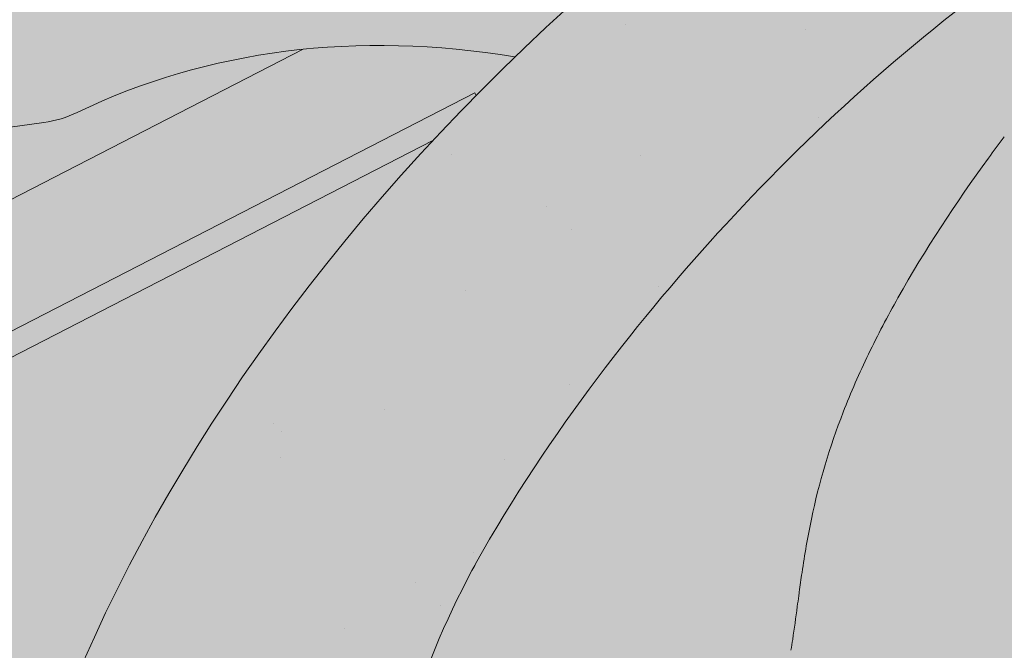
# Paper-space layout 'Elrendezés1' of a CAD drawing. Units: metres. Extents: x 7 to 284, y 8 to 198.
# Drawn here: x 93 to 97, y 112 to 115 of the extents above; entities that cross this region are included whole.
import ezdxf

# ---------------------------------------------------------------- set-up
doc = ezdxf.new("R2010")
doc.units = ezdxf.units.M
doc.header["$LTSCALE"] = 0.05
doc.layers.get('0').update_dxf_attribs({"linetype": 'CONTINUOUS'})

psp = doc.layouts.new('Elrendezés1')

# ---------------------------------------------------------------- hatches: boundary and pattern name
at = {"linetype": 'Continuous', "lineweight": 18, "true_color": 0x96363a}
h = psp.add_hatch(color=17, dxfattribs=at)
h.dxf.hatch_style = 1
edge = h.paths.add_edge_path()
edge.add_spline(control_points=[(97.50029735461959, 115.0088269269911), (96.97352633229058, 114.6567878609762), (96.47208602242029, 114.20278582418), (95.65891902292503, 113.3206431306554), (95.22388476017352, 112.7741124744544), (94.88007377197488, 112.1611948767676)], knot_values=[-36.38442081458756, -36.38442081458756, -36.38442081458756, -36.38442081458756, -17.38804778214436, -17.38804778214436, -0.0967154382140052, -0.0967154382140052, -0.0967154382140052, -0.0967154382140052], degree=3, periodic=0)
edge.add_spline(control_points=[(98.87575298874935, 115.7615580664355), (98.59298466096948, 115.636285000339), (98.31599963907468, 115.4968532309928), (97.86079901970436, 115.2385759190146), (97.67846124523999, 115.1267449451663), (97.50029735124976, 115.0088269570731)], knot_values=[-15.66483384577618, -15.66483384577618, -15.66483384577618, -15.66483384577618, -6.386572094314562, -6.386572094314562, -6.1013253188e-06, -6.1013253188e-06, -6.1013253188e-06, -6.1013253188e-06], degree=3, periodic=0)
edge.add_ellipse((100.4592390182731, 111.3144594505949), major_axis=(-5.912419372061064, -3.036988173977137), ratio=0.7071067811865472, start_angle=242.3161108677105, end_angle=262.4115228636529, ccw=False)
edge.add_spline(control_points=[(100.8359040559052, 116.3573544528546), (100.8023921618827, 116.3513381418293), (100.7687216927739, 116.3467347224673), (100.7187802129307, 116.338652760357), (100.7066766575127, 116.3365962748264), (100.6869167189546, 116.333003775405), (100.6796489617845, 116.3316319714041), (100.6708087316375, 116.3298958036068), (100.669252877032, 116.329587706138), (100.6669489231659, 116.329127663341), (100.6662007387918, 116.3289776750332), (100.6647100877485, 116.3286776547145), (100.6639676791083, 116.3285276432066), (100.6565628387711, 116.3270255232713), (100.6499354414769, 116.325632821034), (100.633783078251, 116.3221307259748), (100.6243537980844, 116.3199924570665), (100.5947954671766, 116.3130550629035), (100.5735182754448, 116.3076952360607), (100.539692865673, 116.2992470872421), (100.5202377334578, 116.2944297688181), (100.5023184908655, 116.2904609737101)], knot_values=[-3.229731892711856, -3.229731892711856, -3.229731892711856, -3.229731892711856, -2.208302041337073, -2.208302041337073, -1.860923608112535, -1.860923608112535, -1.657231055988872, -1.657231055988872, -1.613699556188246, -1.613699556188246, -1.592758871696243, -1.592758871696243, -1.571973448375611, -1.571973448375611, -1.385419649152073, -1.385419649152073, -1.113424217872823, -1.113424217872823, -0.5441672594429701, -0.5441672594429701, -1.83276050798e-05, -1.83276050798e-05, -1.83276050798e-05, -1.83276050798e-05], degree=3, periodic=0)
edge.add_ellipse((100.4592390182731, 111.3144594505949), major_axis=(-5.912419372061064, -3.036988173977137), ratio=0.7071067811865472, start_angle=199.8416702137581, end_angle=238.5405196682739, ccw=False)
edge.add_ellipse((106.4837838395376, 117.7816736651216), major_axis=(-2.390126980194902, -1.227718623522674), ratio=0.7071067811865474, start_angle=19.84167021375771, end_angle=90)
edge.add_line((107.3519120036195, 116.0915986695288), (111.705155387858, 118.3276965922939))
edge.add_spline(control_points=[(111.705155387858, 118.3276965922939), (111.9141432995875, 118.4528379604048), (112.1346065063551, 118.6097089571816), (112.6014305478312, 119.0363837733635), (112.8272304295508, 119.3073027955026), (113.15212080877, 119.88523809768), (113.234728159433, 120.1429361811619), (113.2861528545258, 120.4550365422351), (113.2896571230771, 120.5087204846605), (113.3014057240161, 120.6481023599354), (113.3148069186293, 120.7451158030574), (113.3528491768867, 120.9478677686013), (113.3784802250765, 121.053280250816), (113.4854523398915, 121.4165185898627), (113.5928344855608, 121.6672817393496), (113.7220037799395, 121.9052941104363)], knot_values=[-25.45398980698394, -25.45398980698394, -25.45398980698394, -25.45398980698394, -22.48794049209012, -22.48794049209012, -18.914544058563, -18.914544058563, -15.62216031345948, -15.62216031345948, -14.36253968489265, -14.36253968489265, -11.412710034128, -11.412710034128, -8.153255518216667, -8.153255518216667, -0.0293250075017345, -0.0293250075017345, -0.0293250075017345, -0.0293250075017345], degree=3, periodic=0)
edge.add_spline(control_points=[(113.7220037799395, 121.9052941104363), (114.0003930206834, 122.4169667135109), (114.3498420280522, 122.8924269317928), (115.1529004796161, 123.7743076976514), (115.6163969645145, 124.1828161199409), (116.1091123396174, 124.5402673182119)], knot_values=[-35.73888908413742, -35.73888908413742, -35.73888908413742, -35.73888908413742, -18.27506432687561, -18.27506432687561, -0.0137565859905873, -0.0137565859905873, -0.0137565859905873, -0.0137565859905873], degree=3, periodic=0)
edge.add_spline(control_points=[(116.2025198297305, 124.6901001129247), (116.20175238523, 124.6718963492196), (116.1971455330525, 124.6539935346481), (116.1818704085733, 124.6182063719451), (116.1704714946265, 124.6005354869749), (116.1431328199622, 124.5680034078986), (116.1267830631155, 124.5530942123597), (116.1091098869412, 124.5402740264794)], knot_values=[-1.814066931324257, -1.814066931324257, -1.814066931324257, -1.814066931324257, -1.267468810272692, -1.267468810272692, -0.6501835417112075, -0.6501835417112075, -7.2112929623e-06, -7.2112929623e-06, -7.2112929623e-06, -7.2112929623e-06], degree=3, periodic=0)
edge.add_ellipse((116.4700428700328, 124.7437036039563), major_axis=(-0.251592313704749, -0.1292335393181874), ratio=0.7071067811865474, start_angle=270.00000000000074, end_angle=344.14243113438124, ccw=False)
edge.add_line((116.3786609580242, 124.9216062350714), (117.1062566424746, 125.2953448605069))
edge.add_ellipse((117.1976385544828, 125.1174422293917), major_axis=(-0.251592313704728, -0.1292335393181767), ratio=0.7071067811865474, start_angle=195.4309011949426, end_angle=270.00000000000074, ccw=False)
edge.add_ellipse((117.7507701553807, 125.6264072891827), major_axis=(-0.4402865489832724, -0.2261586938068088), ratio=0.7071067811865474, start_angle=15.43090119494044, end_angle=164.5690988050644)
edge.add_ellipse((118.4866655802958, 125.7795670867437), major_axis=(-0.2515923137047232, -0.1292335393181742), ratio=0.7071067811865476, start_angle=270.00000000000074, end_angle=344.5690988050586, ccw=False)
edge.add_line((118.3952836682869, 125.9574697178585), (118.9590799130694, 126.2470707120012))
edge.add_ellipse((119.0504618250773, 126.0691680808859), major_axis=(-0.2515923137047268, -0.129233539318176), ratio=0.7071067811865472, start_angle=202.2076542986013, end_angle=270.00000000000074, ccw=False)
edge.add_line((119.2226562041386, 126.2700389245137), (119.4297151559335, 126.1796605136628))
edge.add_ellipse((119.5158123454641, 126.2800959354767), major_axis=(-0.1257961568523656, -0.0646167696590895), ratio=0.7071067811865475, start_angle=22.20765429860327, end_angle=90.00000000000055)
edge.add_line((119.5615033014689, 126.1911446199194), (119.9671288368326, 126.3994992504762))
edge.add_ellipse((119.8757469248232, 126.5774018815909), major_axis=(-0.2515923137047251, -0.1292335393181751), ratio=0.7071067811865476, start_angle=90.0000000000007, end_angle=102.9701389104225)
edge.add_line((120.0063821339346, 126.4225859617499), (120.3898886674225, 126.6789054884276))
edge.add_line((120.3898886674226, 126.6789054884276), (120.0728009529774, 127.2962129779965))
edge.add_ellipse((119.420044458135, 120.829072268344), major_axis=(7.547769411141787, 3.877006179545283), ratio=0.7071067811865475, start_angle=57.04854267212554, end_angle=160.1583297862436)
edge.add_ellipse((110.6540422766119, 119.6989369872679), major_axis=(0.7547769411141707, 0.387700617954524), ratio=0.7071067811865472, start_angle=269.9999999999984, end_angle=340.1583297862421, ccw=False)
edge.add_line((110.9281880126374, 119.1652290939226), (106.8493114875708, 117.070063140662))
edge.add_ellipse((106.5751657515451, 117.6037710340071), major_axis=(0.7547769411141642, 0.3877006179545208), ratio=0.7071067811865474, start_angle=199.8416702137579, end_angle=269.9999999999984, ccw=False)
edge.add_ellipse((100.5506209302807, 111.1365568194804), major_axis=(7.547769411141795, 3.877006179545287), ratio=0.7071067811865475, start_angle=19.84167021375918, end_angle=160.1583297863923)
edge.add_ellipse((91.78461874875774, 110.0064215384043), major_axis=(0.7547769411141707, 0.387700617954524), ratio=0.7071067811865472, start_angle=270.00000000000284, end_angle=340.1583297862442, ccw=False)
edge.add_line((92.05876448478296, 109.4727136450589), (87.97988795971732, 107.3775476917987))
edge.add_ellipse((87.7057422236909, 107.9112555851435), major_axis=(0.7547769411141659, 0.3877006179545217), ratio=0.7071067811865475, start_angle=199.8416702137583, end_angle=270.0000000000007, ccw=False)
edge.add_ellipse((81.6811974024265, 101.4440413706168), major_axis=(7.547769411141779, 3.877006179545279), ratio=0.7071067811865474, start_angle=19.84167021375905, end_angle=28.21351733456512)
edge.add_line((86.03709607864988, 107.7586022013554), (86.03709607864988, 106.0432608952497))
edge.add_spline(control_points=[(86.03709609978972, 106.0432608879961), (86.10894280226029, 106.0177041253629), (86.19369903200412, 105.991990682725), (86.2913348749878, 105.9698636388958)], knot_values=[-27.86700183047335, -27.86700183047335, -27.86700183047335, -27.86700183047335, -24.13291774050242, -24.13291774050242, -24.13291774050242, -24.13291774050242], degree=3, periodic=0)
edge.add_spline(control_points=[(86.59421671114342, 105.9207918685466), (86.56719778880574, 105.9235254390362), (86.53912869670226, 105.9274860337951), (86.49707797766575, 105.9338470667388), (86.47815401219384, 105.9368316668363), (86.46016217031278, 105.9396893861469), (86.45652800161685, 105.940267954812), (86.45122362532504, 105.9411140283517), (86.44951150905511, 105.9413873659792), (86.44738183509207, 105.9417276681474), (86.44695768832098, 105.941795457873), (86.44610915920964, 105.9419311051377), (86.44568458255407, 105.9419989937714), (86.4318465340678, 105.9442121561951), (86.41402182653648, 105.9470781359108), (86.38320178143954, 105.9521617480637), (86.36697688960481, 105.954913227045), (86.3311659373037, 105.9614233430677), (86.311210660038, 105.9653583337307), (86.29133715083255, 105.9698645142931)], knot_values=[-3.137713067505753, -3.137713067505753, -3.137713067505753, -3.137713067505753, -2.32300881326826, -2.32300881326826, -1.817838283267106, -1.817838283267106, -1.691059510770066, -1.691059510770066, -1.630968288566425, -1.630968288566425, -1.616028369044062, -1.616028369044062, -1.601073143866023, -1.601073143866023, -1.128486067052034, -1.128486067052034, -0.6269483050288401, -0.6269483050288401, -1.49270545244e-05, -1.49270545244e-05, -1.49270545244e-05, -1.49270545244e-05], degree=3, periodic=0)
edge.add_spline(control_points=[(86.59421671701165, 105.9207919265432), (86.78878346387312, 105.9011055330039), (86.98666885465616, 105.9025561409562), (87.37382650514041, 105.9401352634604), (87.5685250235159, 105.9763295592581), (87.76180948896159, 106.0288974435042)], knot_values=[-20.67211321691688, -20.67211321691688, -20.67211321691688, -20.67211321691688, -14.42370505962179, -14.42370505962179, -8.252058359498912, -8.252058359498912, -8.252058359498912, -8.252058359498912], degree=3, periodic=0)
edge.add_line((87.76180948896273, 106.0288974435045), (93.21923632321835, 108.8321730085465))
edge.add_spline(control_points=[(93.21923632324923, 108.832173008571), (93.3192614548359, 108.9088437194381), (93.41565199612813, 108.9900721740389), (93.80196305420502, 109.3494462132642), (94.03579695764255, 109.6528538310318), (94.35042552634138, 110.2611647423416), (94.41938174170004, 110.5229435267195), (94.45494655648321, 110.7982208089208), (94.4544114437108, 110.8096434404435), (94.46464798267516, 110.9145207627524), (94.47040260465859, 110.9609627704562), (94.4965020158005, 111.1358971614884), (94.52459271672922, 111.2634019077786), (94.63290200276003, 111.6450876183128), (94.73728494438956, 111.8933288866706), (94.86997254740686, 112.141608276712), (94.87405441297739, 112.1491621502492), (94.88049146842735, 112.1609670217759)], knot_values=[-37.61498207521388, -37.61498207521388, -37.61498207521388, -37.61498207521388, -35.12633789905134, -35.12633789905134, -27.14789376616006, -27.14789376616006, -19.741972629851, -19.741972629851, -17.52369684325212, -17.52369684325212, -15.7508430807229, -15.7508430807229, -10.82483663900226, -10.82483663900226, -0.7223210038023379, -0.7223210038023379, -0.1832772510276457, -0.1832772510276457, -0.1832772510276457, -0.1832772510276457], degree=3, periodic=0)
at = {"linetype": 'Continuous', "lineweight": 9}
h = psp.add_hatch(dxfattribs=at)
h.set_pattern_fill('AR-SAND', color=256, scale=0.025)
h.set_pattern_definition([(37.5, (-0.063596865671002, -19.58415537345928), (-0.0400007823996012, 1.223533093323355), [0, -0.9652000000000001, 0, -1.0795, 0, -1.031875]), (7.499999999999999, (-0.063596865671002, -19.58415537345928), (1.123808207845006, 1.792062751420885), [0, -0.5207, 0, -0.86995, 0, -0.333375]), (327.5, (-0.8446468656709953, -19.58415537345928), (1.977480925603645, 0.0035929616963644), [0, -0.3175, 0, -1.143, 0, -1.49225]), (317.5, (-0.8446468656709953, -19.58415537345928), (1.908891131180743, 0.5573233081430408), [0, -0.15875, 0, -0.7493, 0, -0.8572500000000001])])
edge = h.paths.add_edge_path()
edge.add_spline(control_points=[(98.87575298874935, 115.7615580664355), (98.59298466096948, 115.636285000339), (98.31599963907468, 115.4968532309927), (97.86079901970436, 115.2385759190147), (97.67846124523999, 115.1267449451663), (97.50029735124976, 115.0088269570731)], knot_values=[-15.66483384577618, -15.66483384577618, -15.66483384577618, -15.66483384577618, -6.386572094314562, -6.386572094314562, -6.1013253188e-06, -6.1013253188e-06, -6.1013253188e-06, -6.1013253188e-06], degree=3, periodic=0)
edge.add_ellipse((100.4592390182731, 111.3144594505949), major_axis=(-5.912419372061064, -3.036988173977137), ratio=0.7071067811865472, start_angle=242.3161108677105, end_angle=262.4115228636529, ccw=False)
edge.add_spline(control_points=[(100.8359040559052, 116.3573544528546), (100.8023921618827, 116.3513381418293), (100.7687216927739, 116.3467347224673), (100.7187802129307, 116.338652760357), (100.7066766575127, 116.3365962748264), (100.6869167189546, 116.333003775405), (100.6796489617845, 116.3316319714041), (100.6708087316375, 116.3298958036068), (100.669252877032, 116.329587706138), (100.6669489231659, 116.329127663341), (100.6662007387918, 116.3289776750332), (100.6647100877485, 116.3286776547145), (100.6639676791083, 116.3285276432066), (100.6565628387711, 116.3270255232713), (100.6499354414769, 116.325632821034), (100.633783078251, 116.3221307259748), (100.6243537980844, 116.3199924570665), (100.5947954671766, 116.3130550629035), (100.5735182754448, 116.3076952360607), (100.539692865673, 116.2992470872421), (100.5202377334578, 116.2944297688181), (100.5023184908655, 116.2904609737101)], knot_values=[-3.229731892711856, -3.229731892711856, -3.229731892711856, -3.229731892711856, -2.208302041337073, -2.208302041337073, -1.860923608112535, -1.860923608112535, -1.657231055988872, -1.657231055988872, -1.613699556188246, -1.613699556188246, -1.592758871696243, -1.592758871696243, -1.571973448375611, -1.571973448375611, -1.385419649152073, -1.385419649152073, -1.113424217872823, -1.113424217872823, -0.5441672594429701, -0.5441672594429701, -1.83276050798e-05, -1.83276050798e-05, -1.83276050798e-05, -1.83276050798e-05], degree=3, periodic=0)
edge.add_ellipse((100.4592390182731, 111.3144594505949), major_axis=(-5.912419372061064, -3.036988173977137), ratio=0.7071067811865472, start_angle=199.8416702137581, end_angle=238.5405196682739, ccw=False)
edge.add_ellipse((106.4837838395376, 117.7816736651216), major_axis=(-2.390126980194902, -1.227718623522674), ratio=0.7071067811865474, start_angle=19.84167021375771, end_angle=90)
edge.add_line((107.3519120036195, 116.0915986695288), (111.705155387858, 118.3276965922939))
edge.add_spline(control_points=[(111.705155387858, 118.3276965922939), (111.9141432995875, 118.4528379604048), (112.1346065063551, 118.6097089571816), (112.6014305478312, 119.0363837733635), (112.8272304295508, 119.3073027955026), (113.15212080877, 119.88523809768), (113.234728159433, 120.1429361811619), (113.2861528545258, 120.4550365422351), (113.2896571230771, 120.5087204846605), (113.3014057240161, 120.6481023599354), (113.3148069186293, 120.7451158030574), (113.3528491768867, 120.9478677686013), (113.3784802250765, 121.053280250816), (113.4854523398915, 121.4165185898627), (113.5928344855608, 121.6672817393496), (113.7220037799395, 121.9052941104363)], knot_values=[-25.45398980698394, -25.45398980698394, -25.45398980698394, -25.45398980698394, -22.48794049209012, -22.48794049209012, -18.914544058563, -18.914544058563, -15.62216031345948, -15.62216031345948, -14.36253968489265, -14.36253968489265, -11.412710034128, -11.412710034128, -8.153255518216667, -8.153255518216667, -0.0293250075017345, -0.0293250075017345, -0.0293250075017345, -0.0293250075017345], degree=3, periodic=0)
edge.add_spline(control_points=[(113.7220037799395, 121.9052941104363), (114.0003930206834, 122.4169667135109), (114.3498420280522, 122.8924269317928), (115.1529004796161, 123.7743076976514), (115.6163969645145, 124.1828161199409), (116.1091123396174, 124.5402673182119)], knot_values=[-35.73888908413742, -35.73888908413742, -35.73888908413742, -35.73888908413742, -18.27506432687561, -18.27506432687561, -0.0137565859905873, -0.0137565859905873, -0.0137565859905873, -0.0137565859905873], degree=3, periodic=0)
edge.add_spline(control_points=[(116.2025198297305, 124.6901001129247), (116.20175238523, 124.6718963492196), (116.1971455330525, 124.6539935346481), (116.1818704085733, 124.6182063719451), (116.1704714946265, 124.6005354869749), (116.1431328199622, 124.5680034078986), (116.1267830631155, 124.5530942123597), (116.1091098869412, 124.5402740264794)], knot_values=[-1.814066931324257, -1.814066931324257, -1.814066931324257, -1.814066931324257, -1.267468810272692, -1.267468810272692, -0.6501835417112075, -0.6501835417112075, -7.2112929623e-06, -7.2112929623e-06, -7.2112929623e-06, -7.2112929623e-06], degree=3, periodic=0)
edge.add_ellipse((116.4700428700328, 124.7437036039563), major_axis=(-0.251592313704749, -0.1292335393181874), ratio=0.7071067811865474, start_angle=270.00000000000074, end_angle=344.14243113438124, ccw=False)
edge.add_line((116.3786609580243, 124.9216062350714), (117.130164299402, 125.307625327569))
edge.add_ellipse((117.1976385544828, 125.1174422293917), major_axis=(-0.251592313704728, -0.1292335393181767), ratio=0.7071067811865474, start_angle=204.6850884644932, end_angle=270.00000000000074, ccw=False)
edge.add_ellipse((117.1976385544828, 125.1174422293917), major_axis=(-0.251592313704728, -0.1292335393181767), ratio=0.7071067811865474, start_angle=195.4309011949426, end_angle=204.6850884644932, ccw=False)
edge.add_ellipse((117.7507701553807, 125.6264072891827), major_axis=(-0.4402865489832724, -0.2261586938068088), ratio=0.7071067811865472, start_angle=15.43090119494044, end_angle=90.00000000000101)
edge.add_ellipse((117.7507701553807, 125.6264072891827), major_axis=(-0.4402865489832724, -0.2261586938068088), ratio=0.7071067811865472, start_angle=90.000000000001, end_angle=164.5690988050644)
edge.add_ellipse((118.4866655802958, 125.7795670867437), major_axis=(-0.2515923137047232, -0.1292335393181742), ratio=0.7071067811865476, start_angle=270.00000000000074, end_angle=344.5690988050586, ccw=False)
edge.add_line((118.3952836682869, 125.9574697178585), (118.9842660443115, 126.2600078833886))
edge.add_ellipse((119.0504618250773, 126.0691680808859), major_axis=(-0.2515923137047268, -0.129233539318176), ratio=0.7071067811865472, start_angle=202.2076542986013, end_angle=270.00000000000074, ccw=False)
edge.add_line((119.2226562041385, 126.2700389245138), (119.4297151559335, 126.1796605136628))
edge.add_ellipse((119.5158123454641, 126.2800959354767), major_axis=(-0.1257961568523656, -0.0646167696590895), ratio=0.7071067811865475, start_angle=22.20765429860327, end_angle=90.00000000000055)
edge.add_line((119.5615033014688, 126.1911446199194), (119.9671288368326, 126.3994992504762))
edge.add_ellipse((119.8757469248232, 126.5774018815909), major_axis=(-0.2515923137047251, -0.1292335393181751), ratio=0.7071067811865476, start_angle=90.0000000000007, end_angle=102.9701389104225)
edge.add_line((120.0063821339346, 126.4225859617499), (120.3898886674225, 126.6789054884276))
edge.add_line((120.3898886674226, 126.6789054884276), (120.0728009529774, 127.2962129779965))
edge.add_ellipse((119.420044458135, 120.829072268344), major_axis=(7.547769411141787, 3.877006179545283), ratio=0.7071067811865475, start_angle=57.04854267212554, end_angle=90.00000000000142)
edge.add_ellipse((119.420044458135, 120.829072268344), major_axis=(7.547769411141787, 3.877006179545283), ratio=0.7071067811865475, start_angle=90.00000000000142, end_angle=107.6792211120088)
edge.add_ellipse((119.420044458135, 120.829072268344), major_axis=(7.547769411141787, 3.877006179545283), ratio=0.7071067811865475, start_angle=107.6792211120088, end_angle=121.1488632235008)
edge.add_ellipse((119.420044458135, 120.829072268344), major_axis=(7.547769411141787, 3.877006179545283), ratio=0.7071067811865475, start_angle=121.1488632235008, end_angle=123.3259243791367)
edge.add_ellipse((119.420044458135, 120.829072268344), major_axis=(7.547769411141787, 3.877006179545283), ratio=0.7071067811865475, start_angle=123.3259243791367, end_angle=160.1583297862436)
edge.add_ellipse((110.6540422766119, 119.6989369872679), major_axis=(0.7547769411141707, 0.387700617954524), ratio=0.7071067811865471, start_angle=269.9999999999984, end_angle=340.1583297862421, ccw=False)
edge.add_line((110.9281880126374, 119.1652290939226), (106.8493114875708, 117.070063140662))
edge.add_ellipse((106.5751657515451, 117.6037710340071), major_axis=(0.7547769411141642, 0.3877006179545208), ratio=0.7071067811865474, start_angle=199.8416702137579, end_angle=269.9999999999984, ccw=False)
edge.add_ellipse((100.5506209302807, 111.1365568194804), major_axis=(7.547769411141795, 3.877006179545287), ratio=0.7071067811865475, start_angle=19.84167021375918, end_angle=90.0000000000009)
edge.add_ellipse((100.5506209302807, 111.1365568194804), major_axis=(7.547769411141795, 3.877006179545287), ratio=0.7071067811865475, start_angle=90.0000000000009, end_angle=107.6792211120044)
edge.add_ellipse((100.5506209302807, 111.1365568194804), major_axis=(7.547769411141795, 3.877006179545287), ratio=0.7071067811865475, start_angle=107.6792211120044, end_angle=121.1488632236775)
edge.add_ellipse((100.5506209302807, 111.1365568194804), major_axis=(7.547769411141795, 3.877006179545287), ratio=0.7071067811865475, start_angle=121.1488632236775, end_angle=123.3259243791366)
edge.add_ellipse((100.5506209302807, 111.1365568194804), major_axis=(7.547769411141795, 3.877006179545287), ratio=0.7071067811865475, start_angle=123.3259243791366, end_angle=125.7778625287944)
edge.add_ellipse((100.5506209302807, 111.1365568194804), major_axis=(7.547769411141795, 3.877006179545287), ratio=0.7071067811865475, start_angle=125.7778625287944, end_angle=160.1583297863923)
edge.add_ellipse((91.78461874875774, 110.0064215384043), major_axis=(0.7547769411141707, 0.387700617954524), ratio=0.7071067811865471, start_angle=270.00000000000284, end_angle=340.1583297862442, ccw=False)
edge.add_line((92.05876448478296, 109.4727136450589), (87.97988795971732, 107.3775476917987))
edge.add_ellipse((87.7057422236909, 107.9112555851435), major_axis=(0.7547769411141659, 0.3877006179545217), ratio=0.7071067811865475, start_angle=199.8416702137583, end_angle=270.0000000000007, ccw=False)
edge.add_ellipse((81.6811974024265, 101.4440413706168), major_axis=(7.547769411141779, 3.877006179545279), ratio=0.7071067811865474, start_angle=19.84167021375905, end_angle=28.21351733456512)
edge.add_line((86.03709607864988, 107.7586022014062), (86.03709607864988, 106.0432608952497))
edge.add_spline(control_points=[(86.03709609978972, 106.0432608879961), (86.10894280226029, 106.0177041253629), (86.19369903200412, 105.991990682725), (86.2913348749878, 105.9698636388958)], knot_values=[-27.86700183047335, -27.86700183047335, -27.86700183047335, -27.86700183047335, -24.13291774050242, -24.13291774050242, -24.13291774050242, -24.13291774050242], degree=3, periodic=0)
edge.add_spline(control_points=[(86.59421671114342, 105.9207918685466), (86.56719778880574, 105.9235254390362), (86.53912869670226, 105.9274860337951), (86.49707797766575, 105.9338470667388), (86.47815401219384, 105.9368316668363), (86.46016217031278, 105.9396893861469), (86.45652800161685, 105.940267954812), (86.45122362532504, 105.9411140283517), (86.44951150905511, 105.9413873659792), (86.44738183509207, 105.9417276681474), (86.44695768832098, 105.941795457873), (86.44610915920964, 105.9419311051377), (86.44568458255407, 105.9419989937714), (86.4318465340678, 105.9442121561951), (86.41402182653648, 105.9470781359108), (86.38320178143954, 105.9521617480637), (86.36697688960481, 105.954913227045), (86.3311659373037, 105.9614233430677), (86.311210660038, 105.9653583337307), (86.29133715083255, 105.9698645142931)], knot_values=[-3.137713067505753, -3.137713067505753, -3.137713067505753, -3.137713067505753, -2.32300881326826, -2.32300881326826, -1.817838283267106, -1.817838283267106, -1.691059510770066, -1.691059510770066, -1.630968288566425, -1.630968288566425, -1.616028369044062, -1.616028369044062, -1.601073143866023, -1.601073143866023, -1.128486067052034, -1.128486067052034, -0.6269483050288401, -0.6269483050288401, -1.49270545244e-05, -1.49270545244e-05, -1.49270545244e-05, -1.49270545244e-05], degree=3, periodic=0)
edge.add_spline(control_points=[(86.59421671701165, 105.9207919265432), (86.78878346387312, 105.9011055330039), (86.98666885465616, 105.9025561409562), (87.37382650514041, 105.9401352634604), (87.5685250235159, 105.9763295592581), (87.76180948896159, 106.0288974435042)], knot_values=[-20.67211321691688, -20.67211321691688, -20.67211321691688, -20.67211321691688, -14.42370505962179, -14.42370505962179, -8.252058359498912, -8.252058359498912, -8.252058359498912, -8.252058359498912], degree=3, periodic=0)
edge.add_line((87.76180948896273, 106.0288974435045), (93.21923632321949, 108.8321730085471))
edge.add_spline(control_points=[(93.21923632324923, 108.832173008571), (93.3192614548359, 108.9088437194381), (93.41565199612813, 108.9900721740389), (93.80196305420502, 109.3494462132642), (94.03579695764255, 109.6528538310318), (94.35042552634138, 110.2611647423416), (94.41938174170004, 110.5229435267195), (94.45494655648321, 110.7982208089208), (94.4544114437108, 110.8096434404435), (94.46464798267516, 110.9145207627524), (94.47040260465859, 110.9609627704562), (94.4965020158005, 111.1358971614884), (94.52459271672922, 111.2634019077786), (94.63290200276003, 111.6450876183128), (94.73728494438956, 111.8933288866706), (94.86997254740686, 112.1416082767119), (94.87405441297739, 112.1491621502492), (94.88049146842735, 112.1609670217759)], knot_values=[-37.61498207521388, -37.61498207521388, -37.61498207521388, -37.61498207521388, -35.12633789905134, -35.12633789905134, -27.14789376616006, -27.14789376616006, -19.741972629851, -19.741972629851, -17.52369684325212, -17.52369684325212, -15.7508430807229, -15.7508430807229, -10.82483663900226, -10.82483663900226, -0.7223210038023379, -0.7223210038023379, -0.1832772510276457, -0.1832772510276457, -0.1832772510276457, -0.1832772510276457], degree=3, periodic=0)
edge.add_spline(control_points=[(94.88007377197488, 112.1611948767676), (95.22388476017352, 112.7741124744544), (95.65891902292503, 113.3206431306554), (96.47208602242029, 114.20278582418), (96.97352633229058, 114.6567878609761), (97.50029735461959, 115.0088269269911)], knot_values=[-36.38442081458756, -36.38442081458756, -36.38442081458756, -36.38442081458756, -19.0930884706572, -19.0930884706572, -0.0967154382140028, -0.0967154382140028, -0.0967154382140028, -0.0967154382140028], degree=3, periodic=0)
at = {"linetype": 'Continuous', "lineweight": 18, "true_color": 0xe36466}
h = psp.add_hatch(color=13, dxfattribs=at)
h.dxf.hatch_style = 1
edge = h.paths.add_edge_path()
edge.add_ellipse((100.550620930281, 111.13655681948), major_axis=(7.547769411141795, 3.877006179545287), ratio=0.7071067811865475, start_angle=107.6792211120032, end_angle=121.14886322367471, ccw=False)
edge.add_ellipse((94.69026488515851, 110.8470137297398), major_axis=(-2.741457360258677, 5.337078933450717), ratio=0.7071067811865474, start_angle=314.6151319899175, end_angle=340.0017520995285)
edge.add_ellipse((93.99158792174659, 116.3856823875309), major_axis=(0.0456909560043105, -0.0889513155575127), ratio=0.7071067811865472, start_angle=160.0017696163172, end_angle=179.9999999999956)
edge.add_ellipse((93.99158792174659, 116.3856823875309), major_axis=(0.0456909560043105, -0.0889513155575127), ratio=0.7071067811865472, start_angle=179.9999999999956, end_angle=269.9999999999768)
edge.add_line((93.92868984332073, 116.3533740027007), (94.21402577521673, 115.7978809962602))
edge.add_ellipse((94.15112769679064, 115.7655726114305), major_axis=(-0.0456909560043114, 0.0889513155575122), ratio=0.7071067811865475, start_angle=177.4881460041757, end_angle=270.00000000002234, ccw=False)
edge.add_line((94.19283632807742, 115.6747914479451), (93.61424319596404, 115.4389803960839))
edge.add_ellipse((93.57871097157403, 115.5322788120672), major_axis=(-0.0456909560043114, 0.0889513155575122), ratio=0.7071067811865475, start_angle=129.2315070443283, end_angle=177.4881460041757, ccw=False)
edge.add_line((93.54708510108664, 115.4598232848922), (93.46219706144234, 115.5325926475943))
edge.add_ellipse((93.36731950887331, 115.3152260155836), major_axis=(-0.1370728680129366, 0.2668539466725414), ratio=0.7071067811865474, start_angle=309.2315249633438, end_angle=360)
edge.add_ellipse((93.36731950887331, 115.3152260155836), major_axis=(-0.1370728680129366, 0.2668539466725414), ratio=0.7071067811865474, start_angle=360, end_angle=410.7684839961528)
edge.add_line((93.1353690752515, 115.3647133235471), (93.14474580874501, 115.2571087533105))
edge.add_ellipse((93.06742899529297, 115.2736045483922), major_axis=(-0.0456909560043114, 0.0889513155575122), ratio=0.7071067811865475, start_angle=179.9999816472669, end_angle=230.7684660771759, ccw=False)
edge.add_line((93.11311992280451, 115.184653218199), (92.75008527841817, 114.9981759315986))
edge.add_ellipse((92.70989896341553, 115.089954774869), major_axis=(-0.0456909560043114, 0.0889513155575122), ratio=0.7071067811865475, start_angle=129.2315070443367, end_angle=179.9999816472669, ccw=False)
edge.add_line((92.67827309292767, 115.0174992476944), (92.57166636731495, 115.108886721302))
edge.add_ellipse((92.45781329483079, 114.8480467709484), major_axis=(-0.1644874416155204, 0.3202247360070428), ratio=0.7071067811865472, start_angle=309.2315225793397, end_angle=359.9914192194351)
edge.add_ellipse((92.45781329483079, 114.8480467709484), major_axis=(-0.1644874416155204, 0.3202247360070428), ratio=0.7071067811865472, start_angle=359.9914192194351, end_angle=400.42555559152)
edge.add_line((92.17852522823028, 114.9630844844132), (92.58240446985837, 114.1768109412244))
edge.add_line((92.58240446985842, 114.1768109412244), (92.86875198129695, 114.2158577933204))
edge.add_ellipse((92.57757884275907, 115.1571096679161), major_axis=(-0.4569095600418815, 0.8895131555727221), ratio=0.7071067811865474, start_angle=170.0014129143871, end_angle=179.2731352495646)
edge.add_ellipse((95.74100335229639, 108.8014323470702), major_axis=(-2.78714831626421, 5.42603024901061), ratio=0.7071067811865474, start_angle=348.94179148848605, end_angle=359.2731373820355, ccw=False)
edge.add_ellipse((95.74100335229639, 108.8014323470702), major_axis=(-2.78714831626421, 5.42603024901061), ratio=0.7071067811865474, start_angle=339.5677394346959, end_angle=348.94179148848605, ccw=False)
at = {"linetype": 'Continuous', "lineweight": 9, "true_color": 0xbc4b50}
h = psp.add_hatch(color=15, dxfattribs=at)
edge = h.paths.add_edge_path()
edge.add_line((107.0294528464719, 115.925963489543), (107.0272568289897, 115.9437038065188))
edge.add_ellipse((106.4837838395376, 117.7816736651216), major_axis=(-2.390126980194902, -1.227718623522674), ratio=0.7071067811865474, start_angle=19.84167021375771, end_angle=79.28466088429627, ccw=False)
edge.add_ellipse((100.4592390182731, 111.3144594505949), major_axis=(-5.912419372061064, -3.036988173977137), ratio=0.7071067811865472, start_angle=199.841670213758, end_angle=238.5405196682738)
edge.add_spline(control_points=[(100.8359040559052, 116.3573544528546), (100.8023921618827, 116.3513381418293), (100.7687216927739, 116.3467347224673), (100.7187802129307, 116.338652760357), (100.7066766575127, 116.3365962748264), (100.6869167189546, 116.333003775405), (100.6796489617845, 116.3316319714041), (100.6708087316375, 116.3298958036068), (100.669252877032, 116.329587706138), (100.6669489231659, 116.329127663341), (100.6662007387918, 116.3289776750332), (100.6647100877485, 116.3286776547145), (100.6639676791083, 116.3285276432066), (100.6565628387711, 116.3270255232713), (100.6499354414769, 116.325632821034), (100.633783078251, 116.3221307259748), (100.6243537980844, 116.3199924570665), (100.5947954671766, 116.3130550629035), (100.5735182754448, 116.3076952360607), (100.539692865673, 116.2992470872421), (100.5202377334578, 116.2944297688181), (100.5023184908655, 116.2904609737101)], knot_values=[-3.229731892711856, -3.229731892711856, -3.229731892711856, -3.229731892711856, -2.208302041337073, -2.208302041337073, -1.860923608112535, -1.860923608112535, -1.657231055988872, -1.657231055988872, -1.613699556188246, -1.613699556188246, -1.592758871696243, -1.592758871696243, -1.571973448375611, -1.571973448375611, -1.385419649152073, -1.385419649152073, -1.113424217872823, -1.113424217872823, -0.5441672594429701, -0.5441672594429701, -1.83276050798e-05, -1.83276050798e-05, -1.83276050798e-05, -1.83276050798e-05], degree=3, periodic=0)
edge.add_ellipse((100.4592390182731, 111.3144594505949), major_axis=(-5.912419372061064, -3.036988173977137), ratio=0.7071067811865472, start_angle=242.3161108677105, end_angle=262.4115228636529, ccw=False)
edge.add_spline(control_points=[(98.87575298874935, 115.7615580664355), (98.59298466096948, 115.636285000339), (98.31599963907468, 115.4968532309928), (97.86079901970436, 115.2385759190146), (97.67846124523999, 115.1267449451663), (97.50029735124976, 115.0088269570731)], knot_values=[-15.66483384577618, -15.66483384577618, -15.66483384577618, -15.66483384577618, -6.386572094314562, -6.386572094314562, -6.1013253188e-06, -6.1013253188e-06, -6.1013253188e-06, -6.1013253188e-06], degree=3, periodic=0)
edge.add_spline(control_points=[(97.50029735461959, 115.0088269269911), (96.97352633229058, 114.6567878609762), (96.47208602242029, 114.20278582418), (95.65891902292503, 113.3206431306554), (95.22388476017352, 112.7741124744544), (94.88007377197488, 112.1611948767676)], knot_values=[-36.38442081458756, -36.38442081458756, -36.38442081458756, -36.38442081458756, -17.38804778214436, -17.38804778214436, -0.0967154382140052, -0.0967154382140052, -0.0967154382140052, -0.0967154382140052], degree=3, periodic=0)
edge.add_spline(control_points=[(94.88049146842735, 112.1609670217759), (94.87405441297739, 112.1491621502492), (94.86997254740686, 112.141608276712), (94.73728494438956, 111.8933288866706), (94.63290200276003, 111.6450876183128), (94.52459271672922, 111.2634019077786), (94.4965020158005, 111.1358971614884), (94.47040260465859, 110.9609627704562), (94.46464798267516, 110.9145207627524), (94.4544114437108, 110.8096434404435), (94.45494655648321, 110.7982208089208), (94.41938174170004, 110.5229435267195), (94.35042552634138, 110.2611647423416), (94.03579695764255, 109.6528538310318), (93.80196305420502, 109.3494462132642), (93.42542664500593, 108.9991652480676), (93.33972596393072, 108.9261802844889), (93.25104604714168, 108.8568055600092)], knot_values=[-37.35013821207739, -37.35013821207739, -37.35013821207739, -37.35013821207739, -36.8110944593027, -36.8110944593027, -26.70857882410277, -26.70857882410277, -21.78257238238213, -21.78257238238213, -20.00971861985291, -20.00971861985291, -17.79144283325403, -17.79144283325403, -10.38552169694497, -10.38552169694497, -2.4070775640537, -2.4070775640537, -0.183277251027647, -0.183277251027647, -0.183277251027647, -0.183277251027647], degree=3, periodic=0)
edge.add_line((93.25104604714221, 108.8568055600096), (93.2554524907232, 108.8507758960445))
edge.add_line((93.2554524907232, 108.8507758960445), (107.0294528464719, 115.925963489543))
at = {"linetype": 'Continuous', "lineweight": 18, "true_color": 0xbc4b50}
h = psp.add_hatch(color=15, dxfattribs=at)
h.dxf.hatch_style = 1
edge = h.paths.add_edge_path()
edge.add_line((94.17585544423616, 115.8721911322894), (94.15055521221677, 115.9214457139143))
edge.add_line((94.15055521221677, 115.9214457139143), (94.08765713379256, 115.8891373290858))
edge.add_line((94.08765713379256, 115.8891373290858), (93.90403050550707, 115.7341913583512))
edge.add_ellipse((93.79754542249655, 115.902709550411), major_axis=(0.0913819120086235, -0.1779026311150237), ratio=0.7071067811865475, start_angle=359.9999908237699, end_angle=366.5692151839739, ccw=False)
edge.add_line((93.89344258814214, 115.7271262358124), (94.17585544423616, 115.8721911322894))
edge = h.paths.add_edge_path()
edge.add_ellipse((94.15112769679064, 115.7655726114305), major_axis=(-0.0456909560043114, 0.0889513155575122), ratio=0.7071067811865475, start_angle=177.4881460041756, end_angle=270.0000000000223)
edge.add_line((94.21402577521665, 115.7978809962602), (94.17585544423616, 115.8721911322894))
edge.add_line((94.17585544423616, 115.8721911322894), (93.89344258814214, 115.7271262358124))
edge.add_line((93.89344258814214, 115.7271262358124), (93.88892730591488, 115.7248069046108))
edge.add_line((93.88892730591493, 115.7248069046108), (93.68611453833114, 115.6206295893822))
edge.add_ellipse((93.64042361081914, 115.7095809195751), major_axis=(0.0456909560043113, -0.0889513155575121), ratio=0.7071067811865474, start_angle=309.2315070442794, end_angle=359.9999816475404, ccw=False)
edge.add_line((93.60879774033202, 115.6371253924), (93.50711133369623, 115.7242949752689))
edge.add_line((93.50711133369617, 115.7242949752689), (93.2302466408596, 115.5820799622558))
edge.add_ellipse((93.36731950887331, 115.3152260155836), major_axis=(-0.1370728680129366, 0.2668539466725414), ratio=0.7071067811865474, start_angle=309.23152496334376, end_angle=360, ccw=False)
edge.add_line((93.46219706144244, 115.5325926475942), (93.54708510108668, 115.4598232848922))
edge.add_ellipse((93.57871097157403, 115.5322788120672), major_axis=(-0.0456909560043114, 0.0889513155575122), ratio=0.7071067811865475, start_angle=129.2315070443282, end_angle=177.4881460041756)
edge.add_line((93.62041960286138, 115.441497648582), (94.19283632807742, 115.6747914479451))
edge = h.paths.add_edge_path()
edge.add_line((93.50711133369617, 115.7242949752689), (93.46528867792954, 115.7601469989392))
edge.add_ellipse((93.4020369811252, 115.6152359067245), major_axis=(-0.0913819120086227, 0.1779026311150241), ratio=0.7071067811865474, start_angle=309.2315272032524, end_angle=360.0000091762298)
edge.add_line((93.31065504062484, 115.7931385232043), (93.0287569182338, 115.6483380261331))
edge.add_ellipse((93.12013885873449, 115.4704354096534), major_axis=(-0.0913819120086228, 0.1779026311150244), ratio=0.7071067811865475, start_angle=9.1762298099e-06, end_angle=61.09900462645032)
edge.add_ellipse((92.70650019027256, 115.4828068264304), major_axis=(0.1599183460150898, -0.3113296044512926), ratio=0.7071067811865472, start_angle=360, end_angle=421.0989961484757, ccw=False)
edge.add_line((92.86641853629573, 115.1714772219838), (93.13996367297965, 115.3119871034519))
edge.add_line((93.13996367297965, 115.3119871034519), (93.13536907525145, 115.3647133235471))
edge.add_ellipse((93.36731950887331, 115.3152260155836), major_axis=(-0.1370728680129366, 0.2668539466725414), ratio=0.7071067811865474, start_angle=360, end_angle=410.7684839961529, ccw=False)
edge.add_line((93.23024664086086, 115.5820799622564), (93.50711133369617, 115.7242949752689))
edge = h.paths.add_edge_path(flags=17)
edge.add_ellipse((93.06742899529297, 115.2736045483922), major_axis=(-0.0456909560043114, 0.0889513155575122), ratio=0.7071067811865475, start_angle=179.9999816472668, end_angle=230.7684660771759)
edge.add_line((93.14474580874501, 115.2571087533105), (93.13996367297965, 115.3119871034519))
edge.add_line((93.13996367297965, 115.3119871034519), (92.8664185362793, 115.1714772219754))
edge.add_ellipse((92.70650019027256, 115.4828068264304), major_axis=(0.1599183460150898, -0.3113296044512926), ratio=0.7071067811865472, start_angle=298.9010007686256, end_angle=360, ccw=False)
edge.add_ellipse((92.47562534582796, 115.1393729809774), major_axis=(-0.0913819120086228, 0.1779026311150244), ratio=0.7071067811865475, start_angle=298.9010007686222, end_angle=312.5912916347698)
edge.add_line((92.53129424288454, 115.2905069381822), (92.29337381468031, 115.1682961338847))
edge.add_ellipse((92.45781329483079, 114.8480467709484), major_axis=(-0.1644874416155204, 0.3202247360070428), ratio=0.7071067811865472, start_angle=309.23152257933964, end_angle=359.9914192194351, ccw=False)
edge.add_line((92.57166636731478, 115.1088867213021), (92.67827309292767, 115.0174992476944))
edge.add_ellipse((92.70989896341553, 115.089954774869), major_axis=(-0.0456909560043114, 0.0889513155575122), ratio=0.7071067811865475, start_angle=129.2315070443366, end_angle=179.9999816472668)
edge.add_line((92.75558989092809, 115.0010034446763), (93.11311992280451, 115.184653218199))
edge = h.paths.add_edge_path()
edge.add_ellipse((92.47562534582796, 115.1393729809774), major_axis=(-0.0913819120086228, 0.1779026311150244), ratio=0.7071067811865475, start_angle=312.5912916347698, end_angle=360)
edge.add_line((92.38424343381892, 115.3172756120922), (92.02044559159435, 115.1304062993747))
edge.add_ellipse((92.11182750360331, 114.9525036682599), major_axis=(-0.0913819120086228, 0.1779026311150244), ratio=0.7071067811865475, start_angle=0, end_angle=65.96791614590916)
edge.add_line((91.96437450556334, 114.9443739126572), (92.24593759776542, 113.8649298698048))
edge.add_ellipse((92.09848459972567, 113.8568001142009), major_axis=(0.0913819120086223, -0.1779026311150246), ratio=0.7071067811865472, start_angle=8.585825885717497, end_angle=65.9679161459099, ccw=False)
edge.add_ellipse((95.74100335229639, 108.8014323470702), major_axis=(-2.787148316264216, 5.42603024901062), ratio=0.7071067811865471, start_angle=8.585825885716469, end_angle=11.05820851151376)
edge.add_line((92.03246023431693, 113.506359818816), (94.0766887557129, 114.5564033718365))
edge.add_ellipse((95.74100335229639, 108.8014323470702), major_axis=(-2.78714831626421, 5.42603024901061), ratio=0.7071067811865474, start_angle=348.9417914884861, end_angle=359.2731373820355)
edge.add_ellipse((92.57757884275907, 115.1571096679161), major_axis=(-0.4569095600418815, 0.8895131555727221), ratio=0.7071067811865474, start_angle=170.0014129143871, end_angle=179.2731352495646, ccw=False)
edge.add_line((92.86875198129695, 114.2158577933204), (92.58240446985842, 114.1768109412244))
edge.add_line((92.58240446985842, 114.1768109412244), (92.178525228181, 114.9630844845091))
edge.add_ellipse((92.45781329483079, 114.8480467709484), major_axis=(-0.1644874416155204, 0.3202247360070428), ratio=0.7071067811865472, start_angle=359.99141921922063, end_angle=400.4255555915201, ccw=False)
edge.add_line((92.29337381468154, 115.1682961338853), (92.53129424288454, 115.2905069381822))
at = {"linetype": 'Continuous', "lineweight": 18, "true_color": 0xe36466}
h = psp.add_hatch(color=13, dxfattribs=at)
h.dxf.hatch_style = 1
edge = h.paths.add_edge_path()
edge.add_line((94.87633636086991, 114.3537337361038), (94.8825794221995, 114.3415797221164))
edge.add_ellipse((100.5506209302807, 111.1365568194804), major_axis=(7.547769411141795, 3.877006179545287), ratio=0.7071067811865475, start_angle=121.148863223678, end_angle=123.32592437913661, ccw=False)
edge.add_ellipse((95.74100335229639, 108.8014323470703), major_axis=(-2.78714831626421, 5.42603024901061), ratio=0.7071067811865474, start_angle=339.5677394346959, end_angle=348.9417914884922)
edge.add_line((94.07668875571227, 114.5564033718365), (86.03709607864988, 110.4267660191125))
edge.add_line((86.03709607864988, 110.4267660191125), (86.03709607864988, 109.8133473875138))
edge.add_line((86.03709607864988, 109.8133473875138), (94.87633636086991, 114.3537337361038))
at = {"linetype": 'Continuous', "lineweight": 18, "true_color": 0xbc4b50}
h = psp.add_hatch(color=15, dxfattribs=at)
h.dxf.hatch_style = 1
edge = h.paths.add_edge_path()
edge.add_ellipse((100.5506209302807, 111.1365568194804), major_axis=(7.547769411141795, 3.877006179545287), ratio=0.7071067811865475, start_angle=123.32592437913661, end_angle=125.7778625287944, ccw=False)
edge.add_line((94.8825794221995, 114.3415797221164), (94.87633636086991, 114.3537337361038))
edge.add_line((94.87633636086991, 114.3537337361038), (86.03709607864988, 109.8133473875138))
edge.add_line((86.03709607864988, 109.8133473875138), (86.03709607864988, 109.691477084419))
edge.add_line((86.03709607864988, 109.691477084419), (94.6811712289288, 114.1316144214997))
at = {"linetype": 'Continuous', "lineweight": 18, "true_color": 0xe36466}
h = psp.add_hatch(color=13, dxfattribs=at)
h.dxf.hatch_style = 1
edge = h.paths.add_edge_path()
edge.add_line((86.03709607864988, 109.691477084419), (86.03709607864988, 107.7586022013554))
edge.add_ellipse((81.6811974024265, 101.4440413706168), major_axis=(7.547769411141779, 3.877006179545279), ratio=0.7071067811865474, start_angle=19.841670213759073, end_angle=28.213517334565097, ccw=False)
edge.add_ellipse((87.7057422236909, 107.9112555851435), major_axis=(0.7547769411141659, 0.3877006179545217), ratio=0.7071067811865475, start_angle=199.8416702137582, end_angle=270.0000000000006)
edge.add_line((87.97988795971732, 107.3775476917987), (92.0587644847829, 109.4727136450589))
edge.add_ellipse((91.78461874875774, 110.0064215384043), major_axis=(0.7547769411141707, 0.387700617954524), ratio=0.7071067811865472, start_angle=270.0000000000028, end_angle=340.1583297862442)
edge.add_ellipse((100.5506209302807, 111.1365568194804), major_axis=(7.547769411141795, 3.877006179545287), ratio=0.7071067811865475, start_angle=125.7778625287944, end_angle=160.1583297863924, ccw=False)
edge.add_line((94.68117122892875, 114.1316144214997), (86.03709607864982, 109.691477084419))

# ---------------------------------------------------------------- linework, layer by layer
at = {"linetype": 'Continuous', "lineweight": 9, "extrusion": (-0.4569095600431132, 0.8895131555751206, 0)}
for p, q in [((94.07668875571227, 114.5564033718365), (86.03709609978944, 110.4267660299711)), ((94.87633636086986, 114.3537337361038), (86.03709609978944, 109.8133473983724)), ((94.87633636087014, 114.3537337361034), (94.88257942219973, 114.341579722116)), ((92.86875198129711, 114.2158577933205), (92.58240445379727, 114.1768109390344)), ((94.68117122892886, 114.1316144214997), (86.03709609978944, 109.6914770952777))]:
    psp.add_line(p, q, dxfattribs=at)
at = {"linetype": 'Continuous', "lineweight": 18}
psp.add_ellipse((100.5506209302807, 111.1365568194804), major_axis=(7.547769411141795, 3.877006179545287), ratio=0.7071067811865475, start_param=0.4718618372796683, end_param=2.669730816313478, dxfattribs=at)
at = {"linetype": 'Continuous', "lineweight": 9}
for centre, major_axis, ratio, start_param, end_param in [((94.69026488515851, 110.8470137297398), (-2.741457360258678, 5.337078933450722), 0.7071067811865475, 5.853409879814526, 7.214661547608685), ((95.74100335229639, 108.8014323470703), (-2.787148316264211, 5.426030249010611), 0.7071067811865474, 5.798290778468285, 6.265245349939706), ((92.57757884275907, 115.1571096679161), (-0.4569095600418813, 0.8895131555727221), 0.7071067811865469, 2.897246514970108, 3.12365264372328), ((96.40709472985998, 112.9391508921744), (0.1863975656341705, -0.0725006463184219), 0.0494460396294225, 6.283182607172969, 6.283188377447655)]:
    psp.add_ellipse(centre, major_axis=major_axis, ratio=ratio, start_param=start_param, end_param=end_param, dxfattribs=at)
at = {"linetype": 'Continuous', "lineweight": 18}
for points, knots in [([(94.88007377197488, 112.1611948767676), (95.22388476017352, 112.7741124744544), (95.65891902292503, 113.3206431306554), (96.47208602242029, 114.20278582418), (96.97352633229058, 114.6567878609762), (97.50029735461959, 115.0088269269911)], [-36.38442081458756, -36.38442081458756, -36.38442081458756, -36.38442081458756, -19.0930884706572, -19.0930884706572, -0.0967154382140028, -0.0967154382140028, -0.0967154382140028, -0.0967154382140028]), ([(93.21923632324923, 108.832173008571), (93.3192614548359, 108.9088437194381), (93.41565199612813, 108.9900721740389), (93.80196305420502, 109.3494462132642), (94.03579695764255, 109.6528538310318), (94.35042552634138, 110.2611647423416), (94.41938174170004, 110.5229435267195), (94.45494655648321, 110.7982208089208), (94.4544114437108, 110.8096434404435), (94.46464798267516, 110.9145207627524), (94.47040260465859, 110.9609627704562), (94.4965020158005, 111.1358971614884), (94.52459271672922, 111.2634019077786), (94.63290200276003, 111.6450876183128), (94.73728494438956, 111.8933288866706), (94.86997254740686, 112.141608276712), (94.87405441297739, 112.1491621502492), (94.88049146842735, 112.1609670217759)], [-37.61498207521388, -37.61498207521388, -37.61498207521388, -37.61498207521388, -35.12633789905134, -35.12633789905134, -27.14789376616006, -27.14789376616006, -19.741972629851, -19.741972629851, -17.52369684325212, -17.52369684325212, -15.7508430807229, -15.7508430807229, -10.82483663900226, -10.82483663900226, -0.7223210038023379, -0.7223210038023379, -0.1832772510276457, -0.1832772510276457, -0.1832772510276457, -0.1832772510276457])]:
    psp.add_open_spline(points, degree=3, knots=knots, dxfattribs=at)
at = {"linetype": 'Continuous', "lineweight": 9}
for points in [[(97.34436570666946, 114.1479530333298), (97.31934184207545, 114.1150999984615), (97.29461622927738, 114.0820194479186), (97.27016010515354, 114.0487406354992)], [(96.71172211079136, 113.1372118421671), (96.6688195033554, 113.0486591817716), (96.62916295015675, 112.9583994479224), (96.59349205179376, 112.8666503744945)], [(96.71168160195117, 113.137231660702), (96.71168314846477, 113.1372347366873), (96.71168466984511, 113.1372378248402), (96.71168616609225, 113.1372409251588)]]:
    psp.add_open_spline(points, degree=3, dxfattribs=at)
for points, knots in [([(97.2701600258955, 114.0487406935377), (97.11764711927607, 113.8404672949884), (96.97501899645283, 113.624056631269), (96.80042950670764, 113.3131200348517), (96.75458729744139, 113.2258280394003), (96.71169265088389, 113.1372377855875)], [2.4164346661e-06, 2.4164346661e-06, 2.4164346661e-06, 2.4164346661e-06, 7.747781109238715, 7.747781109238715, 10.70574403792554, 10.70574403792554, 10.70574403792554, 10.70574403792554]), ([(96.59349228755661, 112.8666502197842), (96.53069653795478, 112.7052298018635), (96.48063726713008, 112.538228827503), (96.42786810857291, 112.286134469923), (96.41394974309605, 112.2028373763882), (96.39713487042513, 112.0892521957133), (96.39288083648295, 112.0591264312512), (96.38797170358475, 112.0233371160932), (96.38719951608562, 112.0176789316813), (96.38412232321139, 111.9950457003159), (96.38184028363902, 111.9780699304823), (96.37271253411063, 111.910178122824), (96.36596937204229, 111.8593679937541), (96.35562759423478, 111.7917520714633), (96.35291742951523, 111.7747905824284), (96.35007269938212, 111.7578452822213)], [0, 0, 0, 0, 5.203278681453567, 5.203278681453567, 7.735515916580015, 7.735515916580015, 8.648077333098723, 8.648077333098723, 8.81943344743573, 8.81943344743573, 9.33352154470622, 9.33352154470622, 10.87644155409204, 10.87644155409204, 11.39331183353343, 11.39331183353343, 11.39331183353343, 11.39331183353343])]:
    psp.add_open_spline(points, degree=3, knots=knots, dxfattribs=at)

doc.saveas('drawing.dxf')
